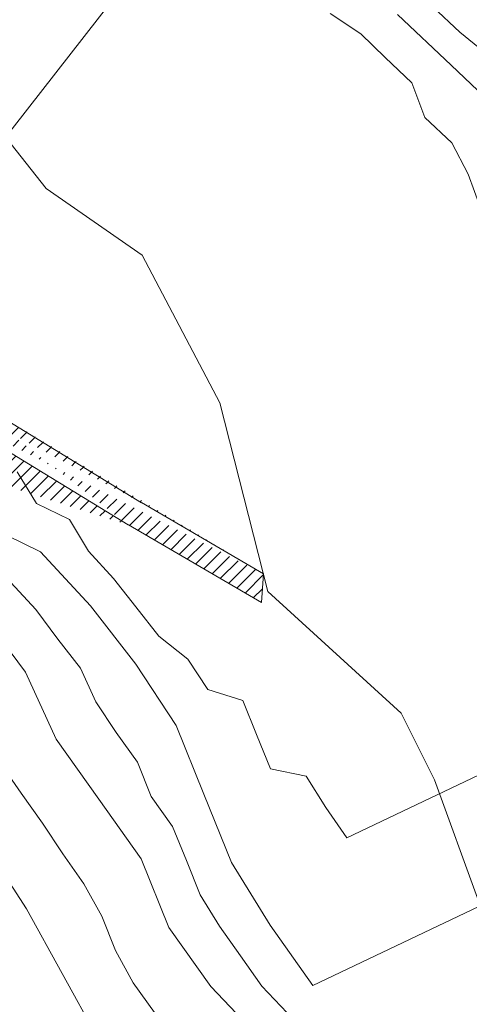
# Model space of a CAD drawing. Extents: x 262996 to 268030, y 2326315 to 2329812.
# Drawn here: x 265345 to 265466, y 2328052 to 2328319 of the extents above; entities that cross this region are included whole.
import ezdxf

# ---------------------------------------------------------------- set-up
doc = ezdxf.new("R2010")
doc.units = 0
doc.header["$MEASUREMENT"] = 0
for name, color, linetype, lineweight in [('CVL_CURV_D', 7, 'CONTINUOUS', 0), ('CVL_CURV_G', 7, 'CONTINUOUS', 0), ('VT_3192', 71, 'CONTINUOUS', 0), ('VT_3227', 77, 'CONTINUOUS', 0)]:
    doc.layers.add(name, color=color, linetype=linetype, lineweight=lineweight)

msp = doc.modelspace()

# ---------------------------------------------------------------- hatches: boundary and pattern name
at = {"layer": 'VT_3227', "linetype": 'Continuous'}
h = msp.add_hatch(dxfattribs=at)
h.set_pattern_fill('ANSI31', color=8, scale=20, style=0)
h.set_pattern_definition([(45, (0, 0), (-1.767766952966369, 1.767766952966369), [])])
edge = h.paths.add_edge_path()
edge.add_line((265410.2364514107, 2328160.976773847), (265410.7867443349, 2328168.759695301))
edge.add_line((265374.2364514107, 2328181.976773847), (265410.2364514107, 2328160.976773847))
edge.add_line((265320.1749249669, 2328215.013513582), (265374.1749249669, 2328182.013513582))
edge.add_arc((265321.2721915176, 2328216.686853258), 5, 58.57043438516146, 63.43494882292201)
edge.add_line((265377.7635485893, 2328188.023226153), (265410.7867443349, 2328168.759695301))
edge.add_line((265323.8794415649, 2328220.953262426), (265377.8250750331, 2328187.986486418))
edge.add_arc((265254.5761939647, 2328247.712013245), 5, 66.99537240966784, 87.47894629273821)
edge.add_arc((265253.0047426602, 2328240.774421158), 5, 66.99537240966784, 87.47894629240247)
edge.add_arc((265214.3577228598, 2328249.482796565), 5, 87.47894629321121, 119.0546040994163)
edge.add_arc((265216.0270961998, 2328242.402513867), 5, 87.47894629321121, 119.0546040994335)
edge.add_arc((265188.0056829314, 2328234.842774383), 5, 119.0546040990771, 142.9297170668344)
edge.add_arc((265192.6988699425, 2328229.442388168), 5, 119.0546040990771, 142.9297170675872)
edge.add_arc((265175.8446515226, 2328218.745661794), 5, 142.9297170674958, 157.1544235720472)
edge.add_arc((265181.9564261262, 2328215.223008102), 5, 142.9297170674958, 157.1544235720472)
edge.add_line((265284.4347524157, 2328232.869504832), (265320.4347524157, 2328214.869504832))
edge.add_line((265287.5652475843, 2328239.130495168), (265323.5082594951, 2328221.158989213))
edge.add_line((265254.9587700269, 2328245.37678762), (265284.6321808433, 2328232.778343477))
edge.add_line((265256.5302213315, 2328252.314379707), (265287.3678191567, 2328239.221656523))
edge.add_line((265216.2470286557, 2328247.397674497), (265253.2246751161, 2328245.769581788))
edge.add_line((265214.5776553157, 2328254.477957195), (265254.7961264207, 2328252.707173875))
edge.add_line((265190.2706552866, 2328233.813174549), (265213.5988815439, 2328246.773300248))
edge.add_line((265185.5774682755, 2328239.213560763), (265211.9295082039, 2328253.853582946))
edge.add_line((265177.9669427172, 2328218.236979258), (265188.7093865335, 2328232.456359324))
edge.add_line((265171.8551681137, 2328221.75963295), (265184.0161995225, 2328237.856745539))
edge.add_line((265163.2254411256, 2328183.641129313), (265177.3486530897, 2328217.164251941))
edge.add_arc((265129.5405222556, 2328145.950979229), 5, 302.765066952515, 331.927513064147)
edge.add_line((265156.7745588744, 2328186.358870687), (265171.2368784861, 2328220.686905633))
edge.add_line((265133.9522869615, 2328143.598038053), (265156.9117647059, 2328186.647058824))
edge.add_arc((265134.8600921625, 2328141.050172805), 5, 302.7650669539178, 331.927513064147)
edge.add_arc((265116.6285690401, 2328129.316484055), 5, 274.7594598379949, 302.7650669535738)
edge.add_line((265139.2718568684, 2328138.697231628), (265163.0882352941, 2328183.352941176))
edge.add_line((265119.3345471349, 2328125.11200043), (265137.5660702573, 2328136.84568918))
edge.add_line((265117.0140974415, 2328131.943020962), (265132.2465003504, 2328141.746495605))
edge.add_line((264258.5652475843, 2328500.130495168), (264288.3475292567, 2328485.239354332))
edge.add_arc((264286.1114612793, 2328480.767218377), 4.999999999950822, 45.00000000094332, 63.434948824115224, ccw=False)
edge.add_line((264289.6469951851, 2328484.302752282), (264298.3221290924, 2328475.627618376))
edge.add_arc((264294.7865951867, 2328472.09208447), 4.999999999874794, 28.610459665326403, 45.000000001886576, ccw=False)
edge.add_line((264299.1760730512, 2328474.486345123), (264315.6658770075, 2328444.25503787))
edge.add_arc((264320.0553548722, 2328446.649298523), 5.000000000029453, 208.6104596643682, 246.7428079806286)
edge.add_line((264318.0810589521, 2328442.055590258), (264341.758173727, 2328431.879578113))
edge.add_arc((264343.732469647, 2328436.473286378), 5.000000000033982, 246.7428079812414, 269.6421990038461)
edge.add_line((264343.7012458227, 2328431.473383871), (264365.2618109214, 2328431.338740588))
edge.add_arc((264365.2930347456, 2328436.338643094), 5.000000000029124, 269.64219900518, 316.9840288714468)
edge.add_line((264368.9488525806, 2328432.927632106), (264374.6025855389, 2328438.987131141))
edge.add_arc((264370.9467677039, 2328442.398142128), 5.000000000066681, 316.9840288719019, 338.2441879726609)
edge.add_line((264375.5906274994, 2328440.544883863), (264386.1144401705, 2328466.915256232))
edge.add_arc((264381.4705803729, 2328468.768514498), 5.000000002089796, 338.2441879763579, 346.9352410104447)
edge.add_line((264386.3411563241, 2328467.6382535), (264398.0969215819, 2328518.296771864))
edge.add_arc((264402.9674975313, 2328517.166510866), 5.000000000147715, 127.986619935887, 166.9352410108177, ccw=False)
edge.add_line((264399.8901103442, 2328521.107283392), (264417.8829079602, 2328535.158032191))
edge.add_arc((264420.9602951473, 2328531.217259665), 5.000000000041611, 89.44959179586681, 127.986619935887, ccw=False)
edge.add_line((264421.0083265855, 2328536.217028958), (264442.5084431968, 2328536.010483122))
edge.add_arc((264442.4604117583, 2328531.01071383), 5.000000000002753, 54.106807161327026, 89.44959179253192, ccw=False)
edge.add_line((264445.3917923266, 2328535.06127033), (264468.8402972253, 2328518.091628849))
edge.add_arc((264465.9089166572, 2328514.041072348), 4.999999999814688, 31.339115906111203, 54.10680716402868, ccw=False)
edge.add_line((264470.1794364303, 2328516.641584003), (264488.0884661087, 2328487.231654145))
edge.add_arc((264483.8179463357, 2328484.631142491), 4.999999999863661, 5.722040477853625, 31.339115906111203, ccw=False)
edge.add_line((264488.7930327861, 2328485.129655087), (264494.4098911611, 2328429.074188879))
edge.add_arc((264499.3849776118, 2328429.572701475), 5.000000000059824, 185.7220404775875, 195.5241109974684)
edge.add_line((264494.5673880636, 2328428.234482156), (264523.9228694027, 2328322.554749334))
edge.add_arc((264528.7404589509, 2328323.892968653), 4.99999999987178, 195.5241109925054, 217.8749836476466)
edge.add_line((264524.793697864, 2328320.823265586), (264543.8711975752, 2328296.295051671))
edge.add_arc((264547.8179586625, 2328299.364754739), 5.000000000363798, 217.8749836489922, 237.2647737251672)
edge.add_line((264545.1141707055, 2328295.158862362), (264585.1298490019, 2328269.434497743))
edge.add_arc((264587.8336369579, 2328273.64039012), 4.999999999837231, 237.2647737347054, 249.443954786662)
edge.add_line((264586.0780197505, 2328268.958744232), (264632.0577969491, 2328251.716327783))
edge.add_arc((264633.8134141575, 2328256.397973671), 5.000000000226139, 249.4439547754202, 266.1859251600304)
edge.add_line((264633.4808191044, 2328251.409047881), (264675.2497876609, 2328248.624449977))
edge.add_arc((264675.5823827129, 2328253.613375766), 4.999999999695135, 266.1859251723206, 292.5063504042773)
edge.add_line((264677.496311856, 2328248.994190207), (264694.3956727857, 2328255.99632921))
edge.add_arc((264692.4817436434, 2328260.61551477), 4.999999999865767, 292.5063503942241, 333.3944197040051)
edge.add_line((264696.9522967599, 2328258.376283912), (264709.0412445262, 2328282.511483254))
edge.add_arc((264704.5706914089, 2328284.750714112), 5.000000000639939, 333.3944197081871, 347.9589776573511)
edge.add_line((264709.4606838619, 2328283.707654278), (264712.9242162913, 2328299.945119181))
edge.add_arc((264717.8142087439, 2328298.902059348), 5.00000000016228, 115.21308573826411, 167.9589776562379, ccw=False)
edge.add_line((264715.6842790778, 2328303.425708275), (264740.1755186066, 2328314.95724365))
edge.add_arc((264742.3054482727, 2328310.433594722), 5.000000000145745, 69.66663780873051, 115.21308573886759, ccw=False)
edge.add_line((264744.0428568066, 2328315.122028532), (264774.4715992248, 2328303.845948095))
edge.add_arc((264776.2090077595, 2328308.534381904), 4.999999999948806, 249.6666377993709, 280.8180698972694)
edge.add_line((264777.1474632506, 2328303.623241375), (264801.1885071262, 2328308.217174192))
edge.add_arc((264800.2500516346, 2328313.128314721), 5.000000000049681, 280.8180699025107, 296.5650511782712)
edge.add_line((264802.4861196122, 2328308.656178766), (264848.159440677, 2328331.492839299))
edge.add_arc((264845.9233726988, 2328335.964975254), 5.000000000341291, 296.5650511848337, 315.6100256127819)
edge.add_line((264849.4963481778, 2328332.467283696), (264865.8012555942, 2328349.123136112))
edge.add_arc((264862.228280116, 2328352.620827669), 5.000000000087458, 315.6100256024364, 350.3404951858663)
edge.add_line((264867.1573916503, 2328351.781864331), (264871.463244369, 2328377.0797854))
edge.add_arc((264876.3923559033, 2328376.240822062), 5.000000000116138, 132.4569129086664, 170.3404951862021, ccw=False)
edge.add_line((264873.0171780256, 2328379.929747962), (264886.1843194751, 2328391.977006634))
edge.add_arc((264889.5594973533, 2328388.288080734), 5.000000000189251, 96.00361757410332, 132.4569129157133, ccw=False)
edge.add_line((264889.0365410745, 2328393.260657202), (264910.6868163554, 2328395.537574905))
edge.add_arc((264911.2097726333, 2328390.564998437), 4.999999999661819, 73.99814798864941, 96.00361756471108, ccw=False)
edge.add_line((264912.5881147693, 2328395.371262365), (264937.2764660443, 2328388.291127915))
edge.add_arc((264938.6548081794, 2328393.097391844), 4.999999999870734, 253.9981479997379, 261.4538606561665)
edge.add_line((264937.9117791732, 2328388.152909273), (264953.9550400317, 2328385.742018344))
edge.add_arc((264953.2120110255, 2328380.797535773), 4.999999999873952, 39.379310212735675, 81.45386065616651, ccw=False)
edge.add_line((264957.0768246625, 2328383.969792943), (264967.1322809714, 2328371.719063385))
edge.add_arc((264963.2674673339, 2328368.546806215), 5.000000000287763, -13.054615348267703, 39.37931020892711, ccw=False)
edge.add_line((264968.1382433083, 2328367.417407522), (264954.4095431819, 2328308.209420914))
edge.add_arc((265114.3081193467, 2328136.147504586), 5, 274.7594598384185, 302.7650669535738)
edge.add_arc((265090.2686421903, 2328127.121760768), 5, 249.9879664823847, 274.7594598382366)
edge.add_arc((265091.2197567131, 2328134.225171211), 5, 249.9879664812195, 274.7594598382366)
edge.add_arc((265067.7078341611, 2328135.338589791), 5, 234.2730724515981, 249.9879664811693)
edge.add_arc((265071.0110602367, 2328141.585342154), 5, 234.2730724505161, 249.9879664811693)
edge.add_arc((265042.4620004806, 2328149.802109302), 5, 54.27307245115905, 80.24674400339151)
edge.add_arc((265039.6851121128, 2328143.176769708), 5, 54.27307245115905, 80.2467440033765)
edge.add_arc((265015.2891198777, 2328157.516850539), 5, 245.901479732413, 260.2467440033915)
edge.add_arc((264951.1009736424, 2328186.152154681), 5, 206.5650511775286, 246.0375110254218)
edge.add_arc((264956.2388506402, 2328191.528876528), 5, 206.565051177078, 246.0375110254218)
edge.add_arc((264939.5, 2328209.354101966), 5, 180, 206.565051177078)
edge.add_arc((264946.5, 2328211.006577808), 5, 180, 206.565051177078)
edge.add_arc((264939.5, 2328247.841089468), 5, 167.9052429229879, 180)
edge.add_arc((264946.5, 2328247.099506988), 5, 167.9052429229879, 180)
edge.add_arc((264955.6697731577, 2328366.770049908), 5, 346.9453846519582, 399.3793102097681)
edge.add_arc((264949.5093894267, 2328374.275347802), 5, 39.37931020927029, 81.45386064913525)
edge.add_arc((264937.1635444052, 2328386.242893468), 5, 253.9981479951266, 261.4538606506403)
edge.add_arc((264892.5840844004, 2328381.567566041), 5, 96.00361756934693, 132.4569129101076)
edge.add_arc((264882.8900167861, 2328372.697991687), 5, 132.4569129109071, 170.340495189541)
edge.add_arc((264868.7617375409, 2328349.288310595), 5, 315.6100256054224, 350.340495189484)
edge.add_arc((264850.1041245955, 2328330.229113281), 5, 296.5650511772175, 315.6100256054881)
edge.add_arc((264802.5147149932, 2328306.43440848), 5, 280.8180699023822, 296.565051177078)
edge.add_line((265090.6835059136, 2328122.139001684), (265117.0434327634, 2328124.333724971))
edge.add_line((265091.6346204364, 2328129.242412127), (265114.72298307, 2328131.164745502))
edge.add_line((265065.9967466897, 2328130.640485954), (265088.557554719, 2328122.423656931))
edge.add_line((265069.2999727653, 2328136.887238317), (265089.5086692417, 2328129.527067374))
edge.add_line((265042.6047261396, 2328147.235815647), (265064.7882201343, 2328131.279543852))
edge.add_line((265045.3816145074, 2328153.86115524), (265068.0914462099, 2328137.526296216))
edge.add_line((265014.4420923247, 2328152.58911837), (265040.5321396659, 2328148.104501877))
edge.add_line((265015.441893055, 2328159.519921438), (265043.3090280336, 2328154.72984147))
edge.add_line((264975.5709259018, 2328169.805043471), (265013.2475854517, 2328152.952626926))
edge.add_line((264978.4290740982, 2328176.194956529), (265016.2780478661, 2328159.26546545))
edge.add_line((264949.0702813122, 2328181.583096938), (264975.5785153688, 2328169.80165958))
edge.add_line((264954.20815831, 2328186.959818785), (264978.4214846312, 2328176.19834042))
edge.add_line((264935.027864045, 2328207.118033988), (264946.6288376874, 2328183.916086704))
edge.add_line((264942.027864045, 2328208.770509831), (264951.7667146852, 2328189.29280855))
edge.add_line((264934.5, 2328247.841089468), (264934.5, 2328209.354101966))
edge.add_line((264941.5, 2328247.099506988), (264941.5, 2328211.006577808))
edge.add_line((264943.5776915507, 2328290.73335181), (264934.6109879296, 2328248.888734912))
edge.add_line((264947.5750757526, 2328309.721036684), (264943.5750757526, 2328290.721036684))
edge.add_line((264954.4249242474, 2328308.278963316), (264950.4249242474, 2328289.278963316))
edge.add_line((264950.4223084493, 2328289.26664819), (264941.6109879296, 2328248.147152431))
edge.add_line((264960.5405491319, 2328365.640651214), (264947.5904568181, 2328309.790579086))
edge.add_line((264953.374203064, 2328377.447604971), (264959.534586795, 2328369.942307078))
edge.add_line((264936.4205153985, 2328381.298410897), (264950.2524184335, 2328379.219830373))
edge.add_line((264911.9667093841, 2328388.267305679), (264935.7852022697, 2328381.436629539))
edge.add_line((264892.061128122, 2328386.54014251), (264910.0654109702, 2328388.433618218))
edge.add_line((264879.5148389084, 2328376.386917586), (264889.2089065227, 2328385.256491941))
edge.add_line((264873.6908490753, 2328348.449347257), (264877.9609052518, 2328373.536955025))
edge.add_line((264853.6771000738, 2328326.731421724), (264872.3347130193, 2328345.790619038))
edge.add_line((264804.7507829707, 2328301.962272525), (264852.340192573, 2328325.756977326))
edge.add_line((264776.5447407552, 2328296.38141475), (264803.4531704849, 2328301.523267951))
edge.add_arc((264775.6062852637, 2328301.292555278), 5, 249.6666378050371, 280.8180699021885)
edge.add_arc((264742.6286380767, 2328302.848649692), 5, 69.66663780556866, 115.2130857374747)
edge.add_arc((264723.9361662477, 2328294.047425079), 5, 115.2130857367955, 167.958977653921)
edge.add_arc((264711.2300732229, 2328282.415590931), 5, 333.3944197044798, 347.9589776537596)
edge.add_arc((264697.5719071606, 2328255.14749722), 5, 292.5063503956052, 333.3944197044745)
edge.add_arc((264676.7498322448, 2328246.520007489), 5, 266.1859251665253, 292.5063503959868)
edge.add_arc((264632.3200142623, 2328249.481995353), 5, 249.4439547804471, 266.1859251657097)
edge.add_arc((264584.6765241699, 2328267.348304139), 5, 237.2647737282353, 249.4439547804165)
edge.add_arc((264543.0266985873, 2328294.123192013), 5, 217.8749836515898, 237.2647737278924)
edge.add_arc((264522.3659633444, 2328320.686994468), 5, 195.5241109966873, 217.8749836510981)
edge.add_arc((264492.4797019315, 2328428.277535555), 5, 185.7220404768597, 195.5241109967543)
edge.add_arc((264477.0114976704, 2328482.34969669), 5, 5.722040476937279, 31.33911590530995)
edge.add_arc((264460.6632179918, 2328509.196587185), 5, 31.33911590527245, 54.10680716417821)
edge.add_arc((264440.1631361318, 2328524.032460134), 5, 54.10680716317177, 89.44959179478509)
edge.add_arc((264423.3399857084, 2328524.194075613), 5, 89.449591793723, 127.9866199340892)
edge.add_line((264744.3660466108, 2328307.537083501), (264773.8688767295, 2328296.604121469))
edge.add_line((264721.8062365818, 2328298.571074007), (264740.4987084107, 2328307.372298619))
edge.add_line((264716.1200656752, 2328281.372531098), (264719.0461737954, 2328295.090484913))
edge.add_line((264702.0424602772, 2328252.908266363), (264715.7006263395, 2328280.176360074))
edge.add_line((264678.6637613873, 2328241.900821929), (264699.485836303, 2328250.528311661))
edge.add_line((264631.9874192097, 2328244.493069564), (264676.4172371923, 2328241.531081699))
edge.add_line((264582.920906962, 2328262.666658251), (264630.5643970543, 2328244.800349466))
edge.add_line((264540.3229106307, 2328289.917299636), (264581.9727362134, 2328263.142411761))
edge.add_line((264518.4192022575, 2328317.6172914), (264539.0799375004, 2328291.053488945))
edge.add_line((264487.6621123833, 2328426.939316236), (264517.5483737963, 2328319.348775149))
edge.add_line((264481.9865841211, 2328482.848209287), (264487.5046154808, 2328427.779022959))
edge.add_line((264464.9337377651, 2328511.79709884), (264481.2820174437, 2328484.950208345))
edge.add_line((264443.0945167, 2328528.083016634), (264463.59459856, 2328513.247143686))
edge.add_line((264423.3880171468, 2328529.193844906), (264440.2111675701, 2328529.032229426))
edge.add_line((264406.1493700175, 2328517.113692191), (264420.2625985215, 2328528.134848139))
edge.add_arc((264910.5883672485, 2328383.46104175), 5, 73.9981479938358, 96.00361756760613)
edge.add_arc((264409.2267572043, 2328513.172919665), 5, 127.9866199340632, 166.9352410080752)
edge.add_arc((264388.1691435396, 2328466.667991379), 5, 338.2441879738995, 346.935241008107)
edge.add_arc((264376.9612024619, 2328438.583342882), 5, 316.9840288723112, 338.2441879740635)
edge.add_arc((264368.3178095387, 2328429.319617224), 5, 269.6421990059855, 316.9840288730643)
edge.add_arc((264342.2710169494, 2328429.48227649), 5, 246.7428079813742, 269.6421990058421)
edge.add_arc((264315.068592036, 2328441.173405623), 5, 208.6104596667776, 246.7428079821529)
edge.add_arc((264289.1240393886, 2328467.855145331), 5, 28.61045966596521, 44.99999999812978)
edge.add_arc((264281.9649472484, 2328475.014237472), 5, 45, 63.43494882292201)
edge.add_line((264393.0397194887, 2328465.537730381), (264404.3561812552, 2328514.303180663))
edge.add_line((264381.6050622574, 2328436.730084616), (264392.8130033351, 2328464.814733114))
edge.add_line((264371.9736273738, 2328425.908606237), (264380.6170202969, 2328435.172331894))
edge.add_line((264342.2397931253, 2328424.482373984), (264368.2865857146, 2328424.319714718))
edge.add_line((264313.094296116, 2328436.579697358), (264340.2967210294, 2328424.888568225))
edge.add_line((264255.4347524157, 2328493.869504832), (264284.2010152259, 2328479.486373427))
edge.add_line((264285.5004811544, 2328478.549771378), (264292.6595732947, 2328471.390679237))
edge.add_line((264293.5135172532, 2328470.249405984), (264310.6791141714, 2328438.779144969))
edge.add_line((263992.670894492, 2328623.192719722), (264002.4742415003, 2328631.070160394))
edge.add_line((264182.150502098, 2328569.948813101), (264181.8621621767, 2328571.655879186))
edge.add_line((264181.8621621767, 2328571.655879186), (264181.5951798644, 2328573.234067306))
edge.add_line((264181.5951798644, 2328573.234067306), (264181.3449651179, 2328574.690089901))
edge.add_line((264181.3449651179, 2328574.690089901), (264181.1069278939, 2328576.030659409))
edge.add_line((264181.1069278939, 2328576.030659409), (264180.8764781496, 2328577.262488267))
edge.add_line((264180.8764781496, 2328577.262488267), (264180.6490258415, 2328578.392288914))
edge.add_line((264180.6490258415, 2328578.392288914), (264180.4204970928, 2328579.427375569))
edge.add_line((264180.4204970928, 2328579.427375569), (264180.1888826912, 2328580.377469575))
edge.add_line((264180.1888826912, 2328580.377469575), (264179.9526895906, 2328581.252894058))
edge.add_line((264179.9526895906, 2328581.252894058), (264179.7104247448, 2328582.063972143))
edge.add_line((264179.7104247448, 2328582.063972143), (264179.4605951076, 2328582.821026956))
edge.add_line((264179.4605951076, 2328582.821026956), (264179.201707633, 2328583.534381622))
edge.add_line((264179.201707633, 2328583.534381622), (264178.9322692749, 2328584.214359265))
edge.add_line((264178.9322692749, 2328584.214359265), (264178.650786987, 2328584.871283011))
edge.add_line((264178.650786987, 2328584.871283011), (264178.3523970732, 2328585.513772568))
edge.add_line((264178.3523970732, 2328585.513772568), (264178.0187532367, 2328586.143633975))
edge.add_line((264178.0187532367, 2328586.143633975), (264177.6281385306, 2328586.760969854))
edge.add_line((264177.6281385306, 2328586.760969854), (264177.158836008, 2328587.365882828))
edge.add_line((264177.158836008, 2328587.365882828), (264176.5891287222, 2328587.958475518))
edge.add_line((264176.5891287222, 2328587.958475518), (264175.8972997261, 2328588.538850545))
edge.add_line((264175.8972997261, 2328588.538850545), (264175.0616320729, 2328589.107110532))
edge.add_line((264175.0616320729, 2328589.107110532), (264174.0604088158, 2328589.663358101))
edge.add_line((264174.0604088158, 2328589.663358101), (264172.8774843691, 2328590.203019052))
edge.add_line((264172.8774843691, 2328590.203019052), (264171.518998593, 2328590.702811894))
edge.add_line((264171.518998593, 2328590.702811894), (264169.9966627087, 2328591.134778314))
edge.add_line((264169.9966627087, 2328591.134778314), (264168.3221879375, 2328591.47096))
edge.add_line((264168.3221879375, 2328591.47096), (264166.5072855007, 2328591.683398639))
edge.add_line((264166.5072855007, 2328591.683398639), (264164.5636666197, 2328591.744135919))
edge.add_line((264164.5636666197, 2328591.744135919), (264162.5030425157, 2328591.625213528))
edge.add_line((264162.5030425157, 2328591.625213528), (264160.33712441, 2328591.298673152))
edge.add_line((264160.33712441, 2328591.298673152), (264158.0827696896, 2328590.749235108))
edge.add_line((264158.0827696896, 2328590.749235108), (264155.7774204032, 2328590.012334233))
edge.add_line((264155.7774204032, 2328590.012334233), (264153.4636647652, 2328589.136083994))
edge.add_line((264153.4636647652, 2328589.136083994), (264151.1840909898, 2328588.168597855))
edge.add_line((264151.1840909898, 2328588.168597855), (264148.9812872914, 2328587.157989284))
edge.add_line((264148.9812872914, 2328587.157989284), (264146.8978418843, 2328586.152371747))
edge.add_line((264146.8978418843, 2328586.152371747), (264144.9763429829, 2328585.199858709))
edge.add_line((264144.9763429829, 2328585.199858709), (264143.2593788015, 2328584.348563637))
edge.add_line((264143.2593788015, 2328584.348563637), (264141.7777462635, 2328583.635952696))
edge.add_line((264141.7777462635, 2328583.635952696), (264140.5150771289, 2328583.056902849))
edge.add_line((264140.5150771289, 2328583.056902849), (264139.4432118671, 2328582.595643757))
edge.add_line((264139.4432118671, 2328582.595643757), (264138.5339909473, 2328582.236405083))
edge.add_line((264138.5339909473, 2328582.236405083), (264137.7592548387, 2328581.963416487))
edge.add_line((264137.7592548387, 2328581.963416487), (264137.0908440105, 2328581.760907631))
edge.add_line((264137.0908440105, 2328581.760907631), (264136.5005989319, 2328581.613108178))
edge.add_line((264136.5005989319, 2328581.613108178), (264135.9603600721, 2328581.504247788))
edge.add_line((264135.9603600721, 2328581.504247788), (264135.4452495353, 2328581.42117943))
edge.add_line((264135.4452495353, 2328581.42117943), (264134.9435159643, 2328581.361249292))
edge.add_line((264134.9435159643, 2328581.361249292), (264134.446689637, 2328581.324426868))
edge.add_line((264134.446689637, 2328581.324426868), (264133.946300831, 2328581.310681652))
edge.add_line((264133.946300831, 2328581.310681652), (264133.4338798241, 2328581.31998314))
edge.add_line((264133.4338798241, 2328581.31998314), (264132.9009568942, 2328581.352300825))
edge.add_line((264132.9009568942, 2328581.352300825), (264132.3390623189, 2328581.407604201))
edge.add_line((264132.3390623189, 2328581.407604201), (264131.7397263761, 2328581.485862764))
edge.add_line((264131.7397263761, 2328581.485862764), (264131.0948640842, 2328581.587777727))
edge.add_line((264131.0948640842, 2328581.587777727), (264130.3979294248, 2328581.716977187))
edge.add_line((264130.3979294248, 2328581.716977187), (264129.6427611203, 2328581.877820959))
edge.add_line((264129.6427611203, 2328581.877820959), (264128.823197893, 2328582.07466886))
edge.add_line((264128.823197893, 2328582.07466886), (264127.9330784651, 2328582.311880704))
edge.add_line((264127.9330784651, 2328582.311880704), (264126.9662415592, 2328582.593816309))
edge.add_line((264126.9662415592, 2328582.593816309), (264125.9165258973, 2328582.924835489))
edge.add_line((264125.9165258973, 2328582.924835489), (264124.777770202, 2328583.309298062))
edge.add_line((264124.777770202, 2328583.309298062), (264123.5480752802, 2328583.749050504))
edge.add_line((264123.5480752802, 2328583.749050504), (264122.2425902777, 2328584.235885942))
edge.add_line((264122.2425902777, 2328584.235885942), (264120.8807264252, 2328584.759084165))
edge.add_line((264120.8807264252, 2328584.759084165), (264119.4818949529, 2328585.307924959))
edge.add_line((264119.4818949529, 2328585.307924959), (264118.0655070916, 2328585.871688113))
edge.add_line((264118.0655070916, 2328585.871688113), (264116.6509740716, 2328586.439653415))
edge.add_line((264116.6509740716, 2328586.439653415), (264115.2577071235, 2328587.001100653))
edge.add_line((264115.2577071235, 2328587.001100653), (264113.9051174778, 2328587.545309615))
edge.add_line((264113.9051174778, 2328587.545309615), (264112.6082335651, 2328588.063741047))
edge.add_line((264112.6082335651, 2328588.063741047), (264111.3645526155, 2328588.556579529))
edge.add_line((264111.3645526155, 2328588.556579529), (264110.1671890595, 2328589.0261906))
edge.add_line((264110.1671890595, 2328589.0261906), (264109.0092573274, 2328589.474939796))
edge.add_line((264109.0092573274, 2328589.474939796), (264107.8838718496, 2328589.905192657))
edge.add_line((264107.8838718496, 2328589.905192657), (264106.7841470563, 2328590.31931472))
edge.add_line((264106.7841470563, 2328590.31931472), (264105.7031973779, 2328590.719671522))
edge.add_line((264105.7031973779, 2328590.719671522), (264104.6341372447, 2328591.108628603))
edge.add_line((264104.6341372447, 2328591.108628603), (264103.5719757189, 2328591.487968192))
edge.add_line((264103.5719757189, 2328591.487968192), (264102.51930039, 2328591.857139283))
edge.add_line((264102.51930039, 2328591.857139283), (264101.480593479, 2328592.215007566))
edge.add_line((264101.480593479, 2328592.215007566), (264100.4603372074, 2328592.560438728))
edge.add_line((264100.4603372074, 2328592.560438728), (264099.4630137962, 2328592.892298455))
edge.add_line((264099.4630137962, 2328592.892298455), (264098.4931054668, 2328593.209452436))
edge.add_line((264098.4931054668, 2328593.209452436), (264097.5550944404, 2328593.510766358))
edge.add_line((264097.5550944404, 2328593.510766358), (264096.6534629383, 2328593.795105908))
edge.add_line((264096.6534629383, 2328593.795105908), (264095.7885350676, 2328594.061913525))
edge.add_line((264095.7885350676, 2328594.061913525), (264094.9440024792, 2328594.312938652))
edge.add_line((264094.9440024792, 2328594.312938652), (264094.0993987101, 2328594.550507486))
edge.add_line((264094.0993987101, 2328594.550507486), (264093.234257297, 2328594.77694622))
edge.add_line((264093.234257297, 2328594.77694622), (264092.3281117769, 2328594.994581051))
edge.add_line((264092.3281117769, 2328594.994581051), (264091.3604956867, 2328595.205738172))
edge.add_line((264091.3604956867, 2328595.205738172), (264090.3109425632, 2328595.412743779))
edge.add_line((264090.3109425632, 2328595.412743779), (264089.1589859433, 2328595.617924068))
edge.add_line((264089.1589859433, 2328595.617924068), (264087.8916729224, 2328595.823295289))
edge.add_line((264087.8916729224, 2328595.823295289), (264086.5261048297, 2328596.029633923))
edge.add_line((264086.5261048297, 2328596.029633923), (264085.0868965532, 2328596.237406507))
edge.add_line((264085.0868965532, 2328596.237406507), (264083.5986629806, 2328596.447079576))
edge.add_line((264083.5986629806, 2328596.447079576), (264082.0860189998, 2328596.659119668))
edge.add_line((264082.0860189998, 2328596.659119668), (264080.5735794986, 2328596.873993319))
edge.add_line((264080.5735794986, 2328596.873993319), (264079.0859593649, 2328597.092167066))
edge.add_line((264079.0859593649, 2328597.092167066), (264077.6477734864, 2328597.314107445))
edge.add_line((264077.6477734864, 2328597.314107445), (264076.276876296, 2328597.540351453))
edge.add_line((264076.276876296, 2328597.540351453), (264074.9640804059, 2328597.771717925))
edge.add_line((264074.9640804059, 2328597.771717925), (264073.6934379737, 2328598.009096156))
edge.add_line((264073.6934379737, 2328598.009096156), (264072.4490011566, 2328598.253375441))
edge.add_line((264072.4490011566, 2328598.253375441), (264071.2148221121, 2328598.505445076))
edge.add_line((264071.2148221121, 2328598.505445076), (264069.9749529973, 2328598.766194355))
edge.add_line((264069.9749529973, 2328598.766194355), (264068.7134459698, 2328599.036512573))
edge.add_line((264068.7134459698, 2328599.036512573), (264067.4143531869, 2328599.317289026))
edge.add_line((264067.4143531869, 2328599.317289026), (264066.0630458451, 2328599.610443524))
edge.add_line((264066.0630458451, 2328599.610443524), (264064.6501712978, 2328599.922017944))
edge.add_line((264064.6501712978, 2328599.922017944), (264063.1676959376, 2328600.259084675))
edge.add_line((264063.1676959376, 2328600.259084675), (264061.6075861571, 2328600.628716112))
edge.add_line((264061.6075861571, 2328600.628716112), (264059.9618083489, 2328601.037984645))
edge.add_line((264059.9618083489, 2328601.037984645), (264058.2223289056, 2328601.493962665))
edge.add_line((264058.2223289056, 2328601.493962665), (264056.3811142198, 2328602.003722564))
edge.add_line((264056.3811142198, 2328602.003722564), (264054.4301306841, 2328602.574336734))
edge.add_line((264054.4301306841, 2328602.574336734), (264052.3628984739, 2328603.211702198))
edge.add_line((264052.3628984739, 2328603.211702198), (264050.1791528959, 2328603.917014499))
edge.add_line((264050.1791528959, 2328603.917014499), (264047.8801830398, 2328604.690293811))
edge.add_line((264047.8801830398, 2328604.690293811), (264045.4672779951, 2328605.531560311))
edge.add_line((264045.4672779951, 2328605.531560311), (264042.9417268515, 2328606.440834172))
edge.add_line((264042.9417268515, 2328606.440834172), (264040.3048186984, 2328607.418135569))
edge.add_line((264040.3048186984, 2328607.418135569), (264037.5578426255, 2328608.463484677))
edge.add_line((264037.5578426255, 2328608.463484677), (264034.7020877223, 2328609.576901672))
edge.add_line((264034.7020877223, 2328609.576901672), (264031.7477365747, 2328610.754751896))
edge.add_line((264031.7477365747, 2328610.754751896), (264028.7405457538, 2328611.978781379))
edge.add_line((264028.7405457538, 2328611.978781379), (264025.7351653271, 2328613.227081317))
edge.add_line((264025.7351653271, 2328613.227081317), (264022.7862453618, 2328614.477742909))
edge.add_line((264022.7862453618, 2328614.477742909), (264019.9484359255, 2328615.708857351))
edge.add_line((264019.9484359255, 2328615.708857351), (264017.2763870855, 2328616.89851584))
edge.add_line((264017.2763870855, 2328616.89851584), (264014.8247489092, 2328618.024809575))
edge.add_line((264014.8247489092, 2328618.024809575), (264012.6481714638, 2328619.065829753))
edge.add_line((264012.6481714638, 2328619.065829753), (264010.7867392776, 2328620.007109969))
edge.add_line((264010.7867392776, 2328620.007109969), (264009.2222747207, 2328620.863953402))
edge.add_line((264009.2222747207, 2328620.863953402), (264007.922034624, 2328621.659105628))
edge.add_line((264007.922034624, 2328621.659105628), (264006.8532758182, 2328622.415312225))
edge.add_line((264006.8532758182, 2328622.415312225), (264005.9832551343, 2328623.155318769))
edge.add_line((264005.9832551343, 2328623.155318769), (264005.2792294029, 2328623.901870837))
edge.add_line((264005.2792294029, 2328623.901870837), (264004.7084554551, 2328624.677714006))
edge.add_line((264004.7084554551, 2328624.677714006), (264004.2381901216, 2328625.505593851))
edge.add_line((264004.2381901216, 2328625.505593851), (264003.8374963112, 2328626.407044126))
edge.add_line((264003.8374963112, 2328626.407044126), (264003.482661245, 2328627.398751285))
edge.add_line((264003.482661245, 2328627.398751285), (264003.1517782218, 2328628.496189963))
edge.add_line((264003.1517782218, 2328628.496189963), (264002.8229405406, 2328629.714834788))
edge.add_line((264002.8229405406, 2328629.714834788), (264002.4742415003, 2328631.070160394))
edge.add_line((264002.4742415003, 2328631.070160394), (264002.0837743998, 2328632.577641412))
edge.add_line((264002.0837743998, 2328632.577641412), (264001.6296325381, 2328634.252752473))
edge.add_line((264001.6296325381, 2328634.252752473), (264001.0899092141, 2328636.110968209))
edge.add_line((264001.0899092141, 2328636.110968209), (264000.4547353508, 2328638.165689457))
edge.add_line((264000.4547353508, 2328638.165689457), (263999.7623923664, 2328640.422021867))
edge.add_line((263999.7623923664, 2328640.422021867), (263999.0631993031, 2328642.882997298))
edge.add_line((263999.0631993031, 2328642.882997298), (263998.4074752032, 2328645.551647606))
edge.add_line((263998.4074752032, 2328645.551647606), (263997.845539109, 2328648.431004647))
edge.add_line((263997.845539109, 2328648.431004647), (263997.4277100626, 2328651.524100277))
edge.add_line((263997.4277100626, 2328651.524100277), (263997.2043071065, 2328654.833966355))
edge.add_line((263997.2043071065, 2328654.833966355), (263997.2256492827, 2328658.363634735))
edge.add_line((264182.150502098, 2328569.948813101), (264185.3429466715, 2328555.455181723))
edge.add_arc((264210.5617701523, 2328565.073850921), 26.99088466341124, 200.8772674792123, 225.9540703842964)
edge.add_arc((264199.0776964175, 2328558.047163796), 20, 189.6066314000919, 233.14672947969)
edge.add_line((264177.9225051071, 2328563.191648375), (264179.3581618437, 2328554.709506505))
edge.add_arc((264078.2464814695, 2328602.167938536), 5, 255.2697369582026, 257.3312310768927)
edge.add_arc((264019.8518602287, 2328621.61177796), 5, 246.2140516748038, 247.2683639334554)
edge.add_arc((263979.9151849516, 2328631.706945414), 5, 58.93707738051278, 61.34964338481998)
edge.add_arc((263976.4295916542, 2328625.634683459), 5, 58.93707738051278, 61.34964338481998)
edge.add_line((264231.14500371, 2328509.032005936), (264255.14500371, 2328494.032005936))
edge.add_line((264234.85499629, 2328514.967994064), (264258.85499629, 2328499.967994064))
edge.add_line((264187.0821991028, 2328542.043787771), (264230.9008003065, 2328509.199399949))
edge.add_line((264191.7967682147, 2328545.673269559), (264235.0991996935, 2328514.800600051))
edge.add_line((264179.6186198667, 2328553.170669368), (264178.7698296574, 2328558.281789489))
edge.add_line((264178.7698296574, 2328558.281789489), (264177.9225051071, 2328563.191648375))
edge.add_line((264177.9225051071, 2328563.191648375), (264177.1803923255, 2328567.29004494))
edge.add_line((264177.1803923255, 2328567.29004494), (264176.530023377, 2328570.672600406))
edge.add_line((264176.530023377, 2328570.672600406), (264175.9579303261, 2328573.434935996))
edge.add_line((264175.9579303261, 2328573.434935996), (264175.4506452368, 2328575.672672932))
edge.add_line((264175.4506452368, 2328575.672672932), (264174.9947001737, 2328577.481432437))
edge.add_line((264174.9947001737, 2328577.481432437), (264174.576627201, 2328578.956835734))
edge.add_line((264174.576627201, 2328578.956835734), (264174.1843135614, 2328580.183034622))
edge.add_line((264174.1843135614, 2328580.183034622), (264173.8110672109, 2328581.198303211))
edge.add_line((264173.8110672109, 2328581.198303211), (264173.4515512839, 2328582.029446186))
edge.add_line((264173.4515512839, 2328582.029446186), (264173.1004289149, 2328582.703268236))
edge.add_line((264173.1004289149, 2328582.703268236), (264172.752363238, 2328583.246574047))
edge.add_line((264172.752363238, 2328583.246574047), (264172.4020173879, 2328583.686168305))
edge.add_line((264172.4020173879, 2328583.686168305), (264172.0440544987, 2328584.048855697))
edge.add_line((264172.0440544987, 2328584.048855697), (264171.6731377049, 2328584.36144091))
edge.add_line((264171.6731377049, 2328584.36144091), (264171.2832895005, 2328584.645580799))
edge.add_line((264171.2832895005, 2328584.645580799), (264170.8659698179, 2328584.902340899))
edge.add_line((264170.8659698179, 2328584.902340899), (264170.411997949, 2328585.127638911))
edge.add_line((264170.411997949, 2328585.127638911), (264169.9121931859, 2328585.317392539))
edge.add_line((264169.9121931859, 2328585.317392539), (264169.3573748206, 2328585.467519485))
edge.add_line((264169.3573748206, 2328585.467519485), (264168.7383621451, 2328585.573937453))
edge.add_line((264168.7383621451, 2328585.573937453), (264168.0459744513, 2328585.632564145))
edge.add_line((264168.0459744513, 2328585.632564145), (264167.2710310314, 2328585.639317263))
edge.add_line((264167.2710310314, 2328585.639317263), (264166.4088576685, 2328585.591572712))
edge.add_line((264166.4088576685, 2328585.591572712), (264165.4728061112, 2328585.492539205))
edge.add_line((264165.4728061112, 2328585.492539205), (264164.4807345993, 2328585.346883654))
edge.add_line((264164.4807345993, 2328585.346883654), (264163.4505013727, 2328585.159272973))
edge.add_line((264163.4505013727, 2328585.159272973), (264162.399964671, 2328584.934374077))
edge.add_line((264162.399964671, 2328584.934374077), (264161.3469827341, 2328584.676853878))
edge.add_line((264161.3469827341, 2328584.676853878), (264160.3094138018, 2328584.39137929))
edge.add_line((264160.3094138018, 2328584.39137929), (264159.3051161139, 2328584.082617227))
edge.add_line((264159.3051161139, 2328584.082617227), (264158.3474728825, 2328583.754464049))
edge.add_line((264158.3474728825, 2328583.754464049), (264157.4319672092, 2328583.407733897))
edge.add_line((264157.4319672092, 2328583.407733897), (264156.5496071677, 2328583.04247036))
edge.add_line((264156.5496071677, 2328583.04247036), (264155.6914008319, 2328582.658717024))
edge.add_line((264155.6914008319, 2328582.658717024), (264154.8483562756, 2328582.256517479))
edge.add_line((264154.8483562756, 2328582.256517479), (264154.0114815728, 2328581.835915313))
edge.add_line((264154.0114815728, 2328581.835915313), (264153.1717847971, 2328581.396954112))
edge.add_line((264153.1717847971, 2328581.396954112), (264152.3202740225, 2328580.939677466))
edge.add_line((264152.3202740225, 2328580.939677466), (264151.450413821, 2328580.465333612))
edge.add_line((264151.450413821, 2328580.465333612), (264150.5654947575, 2328579.979989393))
edge.add_line((264150.5654947575, 2328579.979989393), (264149.6712638951, 2328579.490916301))
edge.add_line((264149.6712638951, 2328579.490916301), (264148.7734682971, 2328579.005385829))
edge.add_line((264148.7734682971, 2328579.005385829), (264147.8778550265, 2328578.530669469))
edge.add_line((264147.8778550265, 2328578.530669469), (264146.9901711464, 2328578.074038715))
edge.add_line((264146.9901711464, 2328578.074038715), (264146.11616372, 2328577.642765058))
edge.add_line((264146.11616372, 2328577.642765058), (264145.2615798105, 2328577.244119991))
edge.add_line((264145.2615798105, 2328577.244119991), (264144.4306814575, 2328576.883822888))
edge.add_line((264144.4306814575, 2328576.883822888), (264143.6217906069, 2328576.561384649))
edge.add_line((264143.6217906069, 2328576.561384649), (264142.8317441811, 2328576.274764052))
edge.add_line((264142.8317441811, 2328576.274764052), (264142.0573791025, 2328576.021919878))
edge.add_line((264142.0573791025, 2328576.021919878), (264141.2955322934, 2328575.800810908))
edge.add_line((264141.2955322934, 2328575.800810908), (264140.5430406765, 2328575.609395921))
edge.add_line((264140.5430406765, 2328575.609395921), (264139.796741174, 2328575.445633698))
edge.add_line((264139.796741174, 2328575.445633698), (264139.0534707084, 2328575.307483018))
edge.add_line((264139.0534707084, 2328575.307483018), (264138.3104034069, 2328575.193185057))
edge.add_line((264138.3104034069, 2328575.193185057), (264137.5660622163, 2328575.102110576))
edge.add_line((264137.5660622163, 2328575.102110576), (264136.8193072883, 2328575.033912728))
edge.add_line((264136.8193072883, 2328575.033912728), (264136.0689987745, 2328574.98824467))
edge.add_line((264136.0689987745, 2328574.98824467), (264135.3139968266, 2328574.964759555))
edge.add_line((264135.3139968266, 2328574.964759555), (264134.5531615962, 2328574.963110539))
edge.add_line((264134.5531615962, 2328574.963110539), (264133.7853532349, 2328574.982950777))
edge.add_line((264133.7853532349, 2328574.982950777), (264133.0094318945, 2328575.023933425))
edge.add_line((264133.0094318945, 2328575.023933425), (264132.2246789674, 2328575.085963043))
edge.add_line((264132.2246789674, 2328575.085963043), (264131.43206081, 2328575.169949818))
edge.add_line((264131.43206081, 2328575.169949818), (264130.6329650196, 2328575.277055342))
edge.add_line((264130.6329650196, 2328575.277055342), (264129.8287791933, 2328575.408441207))
edge.add_line((264129.8287791933, 2328575.408441207), (264129.0208909283, 2328575.565269007))
edge.add_line((264129.0208909283, 2328575.565269007), (264128.2106878219, 2328575.748700334))
edge.add_line((264128.2106878219, 2328575.748700334), (264127.3995574713, 2328575.959896779))
edge.add_line((264127.3995574713, 2328575.959896779), (264126.5888874738, 2328576.200019936))
edge.add_line((264126.5888874738, 2328576.200019936), (264125.7761771784, 2328576.470876845))
edge.add_line((264125.7761771784, 2328576.470876845), (264124.9433729417, 2328576.776856342))
edge.add_line((264124.9433729417, 2328576.776856342), (264124.0685328722, 2328577.122992714))
edge.add_line((264124.0685328722, 2328577.122992714), (264123.1297150786, 2328577.514320244))
edge.add_line((264123.1297150786, 2328577.514320244), (264122.1049776691, 2328577.955873217))
edge.add_line((264122.1049776691, 2328577.955873217), (264120.9723787525, 2328578.452685917))
edge.add_line((264120.9723787525, 2328578.452685917), (264119.709976437, 2328579.009792631))
edge.add_line((264119.709976437, 2328579.009792631), (264118.2958288313, 2328579.632227642))
edge.add_line((264118.2958288313, 2328579.632227642), (264116.7186935456, 2328580.321088853))
edge.add_line((264116.7186935456, 2328580.321088853), (264115.0101261977, 2328581.061728635))
edge.add_line((264115.0101261977, 2328581.061728635), (264113.2123819072, 2328581.835562977))
edge.add_line((264113.2123819072, 2328581.835562977), (264111.3677157934, 2328582.624007869))
edge.add_line((264111.3677157934, 2328582.624007869), (264109.5183829761, 2328583.408479297))
edge.add_line((264109.5183829761, 2328583.408479297), (264107.7066385747, 2328584.170393251))
edge.add_line((264107.7066385747, 2328584.170393251), (264105.9747377088, 2328584.891165719))
edge.add_line((264105.9747377088, 2328584.891165719), (264104.3649354979, 2328585.552212692))
edge.add_line((264104.3649354979, 2328585.552212692), (264102.9087573558, 2328586.139473653))
edge.add_line((264102.9087573558, 2328586.139473653), (264101.594809873, 2328586.65698208))
edge.add_line((264101.594809873, 2328586.65698208), (264100.4009699346, 2328587.113294942))
edge.add_line((264100.4009699346, 2328587.113294942), (264099.3051144253, 2328587.516969214))
edge.add_line((264099.3051144253, 2328587.516969214), (264098.2851202299, 2328587.876561868))
edge.add_line((264098.2851202299, 2328587.876561868), (264097.3188642333, 2328588.200629875))
edge.add_line((264097.3188642333, 2328588.200629875), (264096.3842233204, 2328588.497730208))
edge.add_line((264096.3842233204, 2328588.497730208), (264095.459074376, 2328588.77641984))
edge.add_line((264095.459074376, 2328588.77641984), (264094.5260764509, 2328589.043352128))
edge.add_line((264094.5260764509, 2328589.043352128), (264093.5870172593, 2328589.297565974))
edge.add_line((264093.5870172593, 2328589.297565974), (264092.6484666815, 2328589.536196667))
edge.add_line((264092.6484666815, 2328589.536196667), (264091.7169945977, 2328589.756379492))
edge.add_line((264091.7169945977, 2328589.756379492), (264090.7991708881, 2328589.955249739))
edge.add_line((264090.7991708881, 2328589.955249739), (264089.9015654329, 2328590.129942693))
edge.add_line((264089.9015654329, 2328590.129942693), (264089.0307481123, 2328590.277593644))
edge.add_line((264089.0307481123, 2328590.277593644), (264088.1932888065, 2328590.395337878))
edge.add_line((264088.1932888065, 2328590.395337878), (264087.3921820186, 2328590.481659186))
edge.add_line((264087.3921820186, 2328590.481659186), (264086.6161207434, 2328590.540435376))
edge.add_line((264086.6161207434, 2328590.540435376), (264085.8502225985, 2328590.576892755))
edge.add_line((264085.8502225985, 2328590.576892755), (264085.0796052014, 2328590.596257637))
edge.add_line((264085.0796052014, 2328590.596257637), (264084.2893861699, 2328590.603756329))
edge.add_line((264084.2893861699, 2328590.603756329), (264083.4646831215, 2328590.604615142))
edge.add_line((264083.4646831215, 2328590.604615142), (264082.5906136739, 2328590.604060386))
edge.add_line((264082.5906136739, 2328590.604060386), (264081.6522954447, 2328590.607318371))
edge.add_line((264081.6522954447, 2328590.607318371), (264080.6388604331, 2328590.619149473))
edge.add_line((264080.6388604331, 2328590.619149473), (264079.555498165, 2328590.642450332))
edge.add_line((264079.555498165, 2328590.642450332), (264078.411412548, 2328590.679651655))
edge.add_line((264078.411412548, 2328590.679651655), (264077.2158074895, 2328590.733184148))
edge.add_line((264077.2158074895, 2328590.733184148), (264075.977886897, 2328590.805478518))
edge.add_line((264075.977886897, 2328590.805478518), (264074.7068546781, 2328590.89896547))
edge.add_line((264074.7068546781, 2328590.89896547), (264073.4119147402, 2328591.016075713))
edge.add_line((264073.4119147402, 2328591.016075713), (264072.1022709908, 2328591.159239951))
edge.add_line((264072.1022709908, 2328591.159239951), (264070.7821869748, 2328591.331692008))
edge.add_line((264070.7821869748, 2328591.331692008), (264069.436164786, 2328591.539878182))
edge.add_line((264069.436164786, 2328591.539878182), (264068.0437661559, 2328591.791047886))
edge.add_line((264068.0437661559, 2328591.791047886), (264066.5845528156, 2328592.092450534))
edge.add_line((264066.5845528156, 2328592.092450534), (264065.0380864965, 2328592.451335541))
edge.add_line((264065.0380864965, 2328592.451335541), (264063.3839289297, 2328592.87495232))
edge.add_line((264063.3839289297, 2328592.87495232), (264061.6016418466, 2328593.370550285))
edge.add_line((264061.6016418466, 2328593.370550285), (264059.6707869784, 2328593.945378851))
edge.add_line((264059.6707869784, 2328593.945378851), (264057.5764711811, 2328594.604138202))
edge.add_line((264057.5764711811, 2328594.604138202), (264055.3259818095, 2328595.341331607))
edge.add_line((264055.3259818095, 2328595.341331607), (264052.9321513428, 2328596.148913105))
edge.add_line((264052.9321513428, 2328596.148913105), (264050.4078122607, 2328597.018836736))
edge.add_line((264050.4078122607, 2328597.018836736), (264047.7657970423, 2328597.94305654))
edge.add_line((264047.7657970423, 2328597.94305654), (264045.0189381674, 2328598.913526556))
edge.add_line((264045.0189381674, 2328598.913526556), (264042.1800681151, 2328599.922200825))
edge.add_line((264042.1800681151, 2328599.922200825), (264039.2620193649, 2328600.961033384))
edge.add_line((264039.2620193649, 2328600.961033384), (264036.2797565786, 2328602.022732615))
edge.add_line((264036.2797565786, 2328602.022732615), (264033.2567731474, 2328603.103024262))
edge.add_line((264033.2567731474, 2328603.103024262), (264030.2186946447, 2328604.198388412))
edge.add_line((264030.2186946447, 2328604.198388412), (264027.1911466441, 2328605.30530515))
edge.add_line((264027.1911466441, 2328605.30530515), (264024.199754719, 2328606.420254561))
edge.add_line((264024.199754719, 2328606.420254561), (264021.2701444431, 2328607.539716731))
edge.add_line((264021.2701444431, 2328607.539716731), (264018.4279413897, 2328608.660171747))
edge.add_line((264018.4279413897, 2328608.660171747), (264015.6987711324, 2328609.778099692))
edge.add_line((264015.6987711324, 2328609.778099692), (264013.1048671128, 2328610.889483679))
edge.add_line((264013.1048671128, 2328610.889483679), (264010.6548942443, 2328611.988318912))
edge.add_line((264010.6548942443, 2328611.988318912), (264008.3541253087, 2328613.068103624))
edge.add_line((264008.3541253087, 2328613.068103624), (264006.2078330877, 2328614.122336044))
edge.add_line((264006.2078330877, 2328614.122336044), (264004.2212903628, 2328615.144514406))
edge.add_line((264004.2212903628, 2328615.144514406), (264002.3997699156, 2328616.128136938))
edge.add_line((264002.3997699156, 2328616.128136938), (264000.7485445279, 2328617.066701873))
edge.add_line((264000.7485445279, 2328617.066701873), (263999.2728869812, 2328617.953707442))
edge.add_line((263999.2728869812, 2328617.953707442), (263997.9721952669, 2328618.786773728))
edge.add_line((263997.9721952669, 2328618.786773728), (263996.822368215, 2328619.58000823))
edge.add_line((263996.822368215, 2328619.58000823), (263995.7934298654, 2328620.351640297))
edge.add_line((263995.7934298654, 2328620.351640297), (263994.8554042578, 2328621.119899281))
edge.add_line((263994.8554042578, 2328621.119899281), (263993.978315432, 2328621.903014533))
edge.add_line((263993.978315432, 2328621.903014533), (263993.1321874278, 2328622.719215403))
edge.add_line((263993.1321874278, 2328622.719215403), (263992.670894492, 2328623.192719722))

# ---------------------------------------------------------------- linework, layer by layer
at = {"layer": 'CVL_CURV_D', "color": 32, "linetype": 'Continuous'}
for points, elevation in [([(265456.5818254474, 2328322.221734961), (265463.8465096169, 2328315.349736422), (265471.6044846043, 2328309.039916766)], 2205), ([(265428.8147040339, 2328320.360838542), (265437.1481016839, 2328314.877386177), (265443.6791348761, 2328308.539152707), (265450.9438190457, 2328301.667154168), (265454.4376435381, 2328292.29735212), (265461.7023277076, 2328285.425353581), (265466.1110688664, 2328276.883561041), (265469.6048933589, 2328267.513758993)], 2215), ([(265446.9864426578, 2328320.120932621), (265461.5158109969, 2328306.376935543), (265476.0451793359, 2328292.632938466)], 2210), ([(265514.1241963996, 2328100.184979478), (265424.126044866, 2328057.33563307), (265412.6334364364, 2328073.70389356), (265402.1351723232, 2328090.612994779), (265394.6393888133, 2328109.155196093), (265387.1436053033, 2328127.697397408), (265376.2326187984, 2328144.272347259), (265363.9538065281, 2328160.059391607), (265350.4725360523, 2328174.711530954), (265332.5739473203, 2328183.466387582), (265314.7313069199, 2328189.73130692), (265264.3988473318, 2328181.165587334), (265246.2684653499, 2328189.390935951), (265226.8066177663, 2328218.136505106), (265210.4672605009, 2328229.670169058), (265190.9150720822, 2328233.635224365), (265171.2683007537, 2328237.377466523), (265152.9689614417, 2328230.785101492), (265136.3165991107, 2328220.059199209)], 2210), ([(265478.3638729835, 2328118.754983854), (265433.3647972166, 2328097.330310649), (265427.6184930018, 2328105.514440894), (265422.3693609452, 2328113.968991504), (265412.6531264464, 2328115.958373896), (265408.9052346915, 2328125.229474553), (265405.1573429365, 2328134.50057521), (265395.7342718125, 2328137.407577285), (265390.2787785601, 2328145.695052211), (265382.4383203154, 2328151.902081654), (265376.2989141803, 2328159.795603828), (265370.183766857, 2328167.518256482), (265363.4431316191, 2328174.844326155), (265358.2981740648, 2328183.419255412), (265349.3488796989, 2328187.796683726), (265344.2039221446, 2328196.371612983)], 2215), ([(265365.9764981224, 2328043.042730686), (265356.338123127, 2328060.56704886), (265346.6997481316, 2328078.091367033), (265335.7778600632, 2328094.819326159), (265324.3565702992, 2328111.237430195), (265312.9352805352, 2328127.655534231), (265294.6949126124, 2328129.416947567), (265277.3082538712, 2328119.869865682), (265257.3671641611, 2328118.335935705), (265239.1802080147, 2328124.884784556), (265225.2883177407, 2328139.272813769), (265211.9675423227, 2328154.064915354), (265203.0232704127, 2328171.953459174), (265188.9329432759, 2328183.776477586), (265185.2795191134, 2328164.233481314), (265183.8081076184, 2328144.28768105), (265182.3366961235, 2328124.341880784), (265180.8652846285, 2328104.39608052), (265179.3938731335, 2328084.450280254), (265177.9224616386, 2328064.504479989), (265180.0117779315, 2328045.173303355)], 2190), ([(265417.2263813223, 2328049.946115185), (265410.3411492215, 2328057.195229438), (265404.5948450067, 2328065.379359683), (265398.901428855, 2328073.390170188), (265393.6522967984, 2328081.844720798), (265389.9383900348, 2328091.129487706), (265386.1904982799, 2328100.400588363), (265380.4441829897, 2328108.47953292), (265376.6962912346, 2328117.750633577), (265370.9306458463, 2328125.83849537), (265365.4751525938, 2328134.125970296), (265361.3086054889, 2328143.216618525), (265355.1691993538, 2328151.110140698), (265349.182754906, 2328159.106659041), (265342.442119668, 2328166.432728714)], 2205), ([(265381.2663758497, 2328050.048778246), (265375.572959698, 2328058.059588751), (265370.7537722003, 2328066.821747838), (265367.0398654367, 2328076.106514747), (265362.220677939, 2328084.868673834), (265356.4743626488, 2328092.94761839), (265351.0134186146, 2328101.311597953), (265345.2477732262, 2328109.399459746), (265339.5371283442, 2328117.608511764)], 2195)]:
    msp.add_lwpolyline(points, dxfattribs=dict(at, elevation=elevation))
at = {"layer": 'CVL_CURV_G', "color": 5, "linetype": 'Continuous'}
for points, elevation in [([(265369.9604574945, 2328324.033896544), (265312.679263683, 2328250.655214834), (265294.2297708783, 2328251.23058204), (265274.7429054097, 2328249.003153151), (265256.6389795165, 2328257.452935682), (265239.6058131824, 2328267.934884196), (265221.0281905499, 2328269.434612261), (265201.3924025283, 2328265.949894479), (265181.3943312616, 2328265.67214349), (265161.3962599949, 2328265.3943925), (265141.3981887283, 2328265.11664151), (265128.9708057065, 2328254.121175407)], 2220), ([(265410.3267177786, 2328042.5565973), (265396.5562535771, 2328057.054825806), (265385.1694212736, 2328073.076446816), (265377.7416077465, 2328091.645980634), (265366.248977166, 2328107.803869747), (265354.7176863893, 2328123.979593332), (265346.3845921794, 2328142.16088979), (265334.4117032838, 2328158.153926475)], 2200)]:
    msp.add_lwpolyline(points, dxfattribs=dict(at, elevation=elevation))
at = {"layer": 'VT_3192', "color": 10, "linetype": 'Continuous', "elevation": 2080}
for points in [[(265412, 2328164), (265399, 2328215), (265378, 2328255), (265352, 2328273), (265333, 2328297), (265318, 2328332)], [(265649, 2327513), (265631, 2327537), (265544, 2327573), (265532, 2327585), (265523, 2327600), (265526, 2327615), (265550, 2327654), (265583, 2327714), (265601, 2327738), (265610, 2327765), (265604, 2327825), (265589, 2327900), (265583, 2327975), (265580, 2328005), (265559, 2328029), (265526, 2328041), (265493, 2328041), (265481, 2328056), (265469, 2328080), (265457, 2328113), (265448, 2328131), (265412, 2328164)]]:
    msp.add_lwpolyline(points, dxfattribs=at)
at = {"layer": 'VT_3227', "color": 9, "linetype": 'Continuous'}
for p, q in [((265323.8794415649, 2328220.953262426), (265377.8250750331, 2328187.986486418)), ((265377.7635485893, 2328188.023226153), (265410.7867443349, 2328168.759695301))]:
    msp.add_line(p, q, dxfattribs=at)
for points in [[(265320.1749249669, 2328215.013513582), (265374.1749249669, 2328182.013513582)], [(265374.2364514107, 2328181.976773847), (265410.2364514107, 2328160.976773847)]]:
    msp.add_lwpolyline(points, dxfattribs=at)
at = {"layer": 'VT_3227', "color": 8, "linetype": 'Continuous'}
msp.add_lwpolyline([(265410.2364514107, 2328160.976773847), (265410.7867443349, 2328168.759695301)], dxfattribs=at)

doc.saveas('drawing.dxf')
